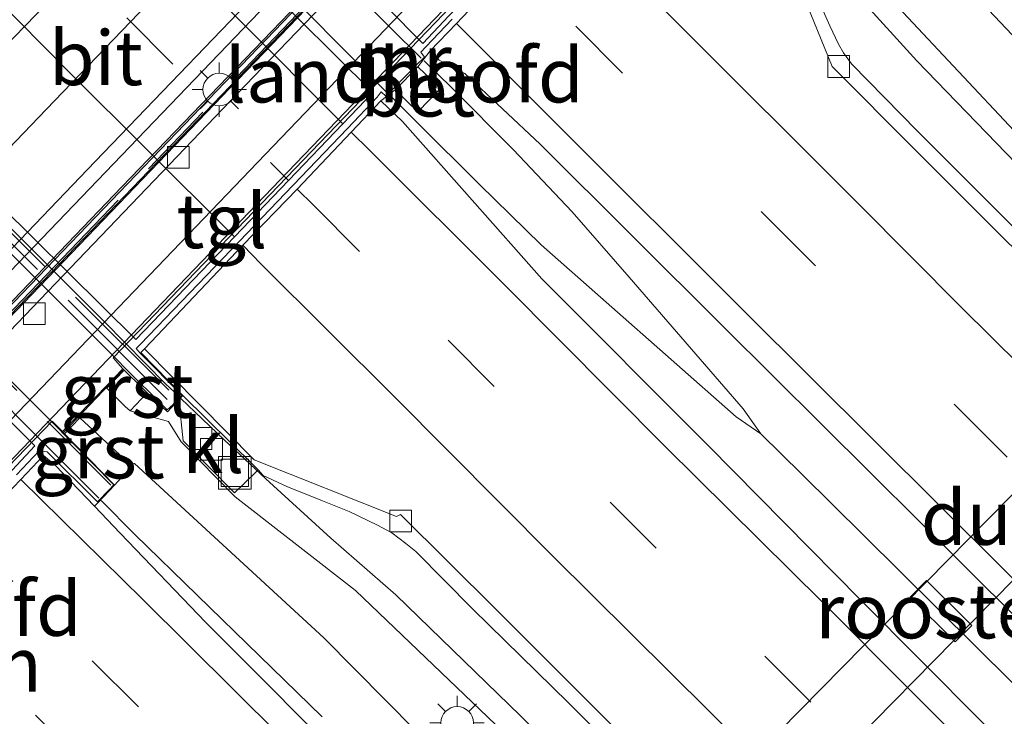
# Model space of a CAD drawing. Units: metres. Extents: x 149995 to 160000, y 412498 to 418752.
# Drawn here: x 150357 to 150402, y 415279 to 415311 of the extents above; entities that cross this region are included whole.
import ezdxf
from ezdxf.enums import TextEntityAlignment as Align

# ---------------------------------------------------------------- set-up
doc = ezdxf.new("R2010")
doc.units = ezdxf.units.M
for name, pattern in [('IE-TERREINAFSCHEIDING', [10, 8, -2]), ('VW-1-3_STREEP', [4, 1, -3]), ('VW-3-9_STREEP', [12, 3, -9])]:
    doc.linetypes.add(name, pattern=pattern)
doc.layers.get('0').update_dxf_attribs({"lineweight": 25})
for name, color, linetype, lineweight in [('B-ME-BV-GELEIDECONSTRUCTIE-GELEIDERAIL-L-B1', 213, 'BV-GELEIDERAIL', 18), ('B-ME-BV-GELEIDECONSTRUCTIE-GELEIDERAIL-L-B2', 213, 'BV-GELEIDERAIL', 18), ('B-ME-GW-KRUINLIJN-L-B1', 93, 'Continuous', 18), ('B-ME-GW-TEENLIJN-L-B1', 93, 'Continuous', 18), ('B-ME-IE-GRASLAND-GV-B6', 93, 'Continuous', 18), ('B-ME-IE-INRICHTINGSELEMENT-GV-B6', 253, 'Continuous', 18), ('B-ME-IE-INRICHTINGSELEMENT-S-B1', 253, 'Continuous', 18), ('B-ME-IE-MEUBILAIR_WEGMEUBILAIR-LICHTMAST-S-B1', 8, 'Continuous', 18), ('B-ME-IE-TERREINAFSCHEIDING-RASTERHEKWERK-L-B1', 8, 'IE-TERREINAFSCHEIDING', 18), ('B-ME-IE-TERREINAFSCHEIDING-RASTERHEKWERK-L-B2', 8, 'IE-TERREINAFSCHEIDING', 18), ('B-ME-KW-DUIKER-GV-B6', 10, 'Continuous', 25), ('B-ME-KW-LANDHOOFD-GV-B6', 173, 'Continuous', 18), ('B-ME-KW-VIADUCT-GV-B7', 173, 'Continuous', 18), ('B-ME-MW-MUUR-GV-B6', 8, 'IE-TERREINAFSCHEIDING-KUNSTMATIG', 18), ('B-ME-VH-VERH_SOORT-BETON-OVERIG-GV-B6', 8, 'IE-TERREINAFSCHEIDING-NATUURLIJK-HOUTWAL', 18), ('B-ME-VH-VERH_SOORT-BITUMEN-GV-B6', 8, 'IE-TERREINAFSCHEIDING-NATUURLIJK-HOUTWAL', 18), ('B-ME-VH-VERH_SOORT-BITUMEN-GV-B7', 8, 'IE-TERREINAFSCHEIDING-NATUURLIJK-HOUTWAL', 18), ('B-ME-VH-VERH_SOORT-GV-B6', 8, 'Continuous', 18), ('B-ME-VH-VERH_SOORT-KLINKERS-GV-B6', 8, 'IE-TERREINAFSCHEIDING-NATUURLIJK-HOUTWAL', 18), ('B-ME-VH-VERH_SOORT-TEGELS-GV-B6', 8, 'Continuous', 18), ('B-ME-VV-KOLK-S-B1', 8, 'Continuous', 18), ('B-ME-VW-MARKERING-13STREEP-045-L-B1', 255, 'VW-1-3_STREEP', 18), ('B-ME-VW-MARKERING-39STREEP-015-L-B1', 255, 'VW-3-9_STREEP', 18), ('B-ME-VW-MARKERING-39STREEP-015-L-B2', 255, 'VW-3-9_STREEP', 18), ('B-ME-VW-MARKERING-STREEP-015-L-B1', 7, 'Continuous', 18), ('B-ME-VW-MARKERING-STREEP-015-L-B2', 7, 'Continuous', 18)]:
    doc.layers.add(name, color=color, linetype=linetype, lineweight=lineweight)
doc.styles.add('NLCS-ISO', font='NLCS-ISO.TTF')
doc.linetypes.add('BV-GELEIDERAIL', pattern='A,10,-3,[108,NLCS.SHX,S=1,R=0,X=0,Y=0],-3', length=16)
doc.linetypes.add('IE-TERREINAFSCHEIDING-KUNSTMATIG', pattern='A,4,[82,NLCS.SHX,S=0.75,R=90,X=0,Y=0],4,-2', length=10)
doc.linetypes.add('IE-TERREINAFSCHEIDING-NATUURLIJK-HOUTWAL', pattern='A,7,-1.5,[67,NLCS.SHX,S=0.75,R=45,X=0,Y=0],-1.5,7,-1.5,[70,NLCS.SHX,S=0.75,R=0,X=0,Y=0],-1.5', length=20)

# ---------------------------------------------------------------- blocks, each defined once
blk = doc.blocks.new('put')
for p, q in [((0.75, 0.75), (-0.75, 0.75)), ((-0.75, 0.75), (-0.75, -0.75)), ((0.75, -0.75), (0.75, 0.75)), ((-0.75, -0.75), (0.75, -0.75))]:
    blk.add_line(p, q)
blk.add_lwpolyline([(-0.625, 0.625), (0.625, 0.625), (0.625, -0.625), (-0.625, -0.625)], close=True)
blk = doc.blocks.new('kolk')
blk.add_lwpolyline([(-0.5, -0.5), (0.5, -0.5), (0.5, 0.5), (-0.5, 0.5)], close=True)
blk = doc.blocks.new('lantaarnpaal')
for p, q in [((0, 0.75), (0, 1.25)), ((-0.884, 0.884), (-0.53, 0.53)), ((0.53, 0.53), (0.884, 0.884)), ((-0.75, 0), (-1.25, 0)), ((0.75, 0), (1.25, 0)), ((-0.53, -0.53), (-0.884, -0.884)), ((0, -0.75), (0, -1.25)), ((0.53, -0.53), (0.884, -0.884))]:
    blk.add_line(p, q)
blk.add_circle((0, 0), 0.75)

msp = doc.modelspace()

# ---------------------------------------------------------------- linework, layer by layer
at = {"layer": 'B-ME-BV-GELEIDECONSTRUCTIE-GELEIDERAIL-L-B1'}
for p, q in [((150398.125, 415309.585, 4.12), (150395.43, 415312.542, 4.146)), ((150376.725, 415308.332, 4.465), (150375.457, 415309.579, 4.46)), ((150403.662, 415303.84, 4.105), (150398.125, 415309.585, 4.12)), ((150373.875, 415307.993, 4.456), (150375.146, 415306.727, 4.452)), ((150364.271, 415294.05, 4.128), (150366.267, 415292.139, 4.102)), ((150390.946, 415292.419, 4.39), (150390.132, 415293.563, 4.391)), ((150366.267, 415292.139, 4.102), (150368.172, 415290.358, 4.102)), ((150392.839, 415290.562, 4.389), (150395.671, 415287.754, 4.366)), ((150368.172, 415290.358, 4.102), (150371.171, 415287.624, 4.098)), ((150360.599, 415289.356, 5.572), (150362.15, 415287.79, 5.566)), ((150362.15, 415287.79, 5.566), (150367.88, 415282.211, 5.541)), ((150371.171, 415287.624, 4.098), (150374.151, 415285.018, 4.071)), ((150374.151, 415285.018, 4.071), (150379.897, 415279.441, 4.073)), ((150367.88, 415282.211, 5.541), (150370.774, 415279.405, 5.564)), ((150379.897, 415279.441, 4.073), (150391.211, 415268.156, 4.089))]:
    msp.add_line(p, q, dxfattribs=at)
for points in [[(150390.132, 415293.563, 4.391), (150384.894, 415299.63, 4.439), (150382.261, 415302.632, 4.441), (150379.55, 415305.508, 4.453), (150376.725, 415308.332, 4.465)], [(150375.146, 415306.727, 4.452), (150378.01, 415303.892, 4.453), (150380.84, 415301.119, 4.433), (150389.81, 415293.208, 4.378)], [(150389.81, 415293.208, 4.378), (150390.946, 415292.419, 4.39), (150392.839, 415290.562, 4.389)], [(150395.671, 415287.754, 4.366), (150404.229, 415279.279, 4.332), (150415.531, 415268.087, 4.284), (150423.48, 415260.273, 4.286), (150437.737, 415246.294, 4.268), (150449.187, 415235.144, 4.245), (150460.654, 415224.011, 4.238), (150472.062, 415212.855, 4.214), (150483.532, 415201.726, 4.214), (150492.153, 415193.391, 4.22), (150503.644, 415182.277, 4.193), (150515.215, 415171.231, 4.167), (150529.677, 415157.442, 4.156), (150541.234, 415146.439, 4.142), (150552.863, 415135.458, 4.136), (150564.534, 415124.45, 4.116)]]:
    msp.add_polyline3d(points, dxfattribs=at)
at = {"layer": 'B-ME-BV-GELEIDECONSTRUCTIE-GELEIDERAIL-L-B2'}
for p, q in [((150373.907, 415311.103, 4.454), (150362.605, 415322.45, 4.495)), ((150361.08, 415320.854, 4.507), (150372.346, 415309.516, 4.46)), ((150375.325, 415309.709, 4.46), (150373.907, 415311.103, 4.454)), ((150372.346, 415309.516, 4.46), (150373.733, 415308.134, 4.456)), ((150349.411, 415308.899, 4.176), (150360.75, 415297.576, 4.152)), ((150351.598, 415298.394, 5.64), (150357.236, 415292.722, 5.618)), ((150360.75, 415297.576, 4.152), (150363.565, 415294.726, 4.137)), ((150363.565, 415294.726, 4.137), (150364.152, 415294.164, 4.129)), ((150357.236, 415292.722, 5.618), (150360.499, 415289.457, 5.573))]:
    msp.add_line(p, q, dxfattribs=at)
at = {"layer": 'B-ME-GW-KRUINLIJN-L-B1'}
for points in [[(150601.573, 415116.842, 3.209), (150601.1, 415118.608, 3.26), (150594.62, 415124.465, 3.303), (150581.435, 415137.283, 3.487), (150566.21, 415151.493, 3.587), (150551.939, 415165.22, 3.659), (150536.078, 415179.462, 3.678), (150521.585, 415193.47, 3.733), (150507.632, 415207.176, 3.763), (150492.786, 415221.396, 3.873), (150480.26, 415233.806, 3.951), (150469.176, 415244.643, 4.035), (150458.044, 415255.218, 4.2), (150445.623, 415267.568, 4.372), (150430.373, 415282.429, 4.452), (150414.126, 415299.037, 4.617), (150404.703, 415308.454, 4.592), (150401.136, 415312.21, 4.654), (150399.396, 415314.67, 4.759), (150398.426, 415316.266, 4.793), (150393.309, 415321.603, 4.831), (150392.379, 415322.272, 4.837), (150392.223, 415322.393, 4.761)], [(150361.854, 415291.089, 4.576), (150362.141, 415291.06, 4.562), (150370.843, 415283.039, 4.718), (150386.418, 415267.285, 4.577), (150402.93, 415251.533, 4.479), (150417.432, 415236.689, 4.31), (150434.006, 415220.255, 4.182), (150449.963, 415205.004, 3.931), (150467.7, 415187.816, 3.768), (150483.661, 415172.392, 3.665), (150501.094, 415156.186, 3.521), (150517.333, 415140.763, 3.452), (150533.146, 415125.19, 3.411), (150548.646, 415111.076, 3.403), (150557.881, 415102.139, 3.288), (150560.264, 415101.499, 3.213), (150561.162, 415101.925, 3.16)]]:
    msp.add_polyline3d(points, dxfattribs=at)
at = {"layer": 'B-ME-GW-TEENLIJN-L-B1'}
for points in [[(150443.663, 415266.205, 3.334), (150428.259, 415281.044, 3.35), (150412.446, 415296.818, 3.32), (150402.607, 415306.358, 3.364), (150397.48, 415311.819, 3.458), (150396.775, 415312.514, 3.507), (150396.422, 415312.957, 3.439), (150395.09, 415314.401, 3.434), (150393.979, 415315.28, 3.447), (150392.494, 415317.605, 3.429), (150390.131, 415320.121, 3.493), (150389.518, 415320.343, 3.678)], [(150361.931, 415293.471, 3.5), (150363.705, 415292.989, 3.414), (150364.283, 415292.06, 3.455), (150366.77, 415289.525, 3.409), (150372.295, 415285.212, 3.352), (150389.488, 415268.757, 3.404), (150404.66, 415253.502, 3.339), (150419.764, 415238.511, 3.258), (150435.624, 415222.843, 3.29), (150452.633, 415206.308, 3.179), (150469.23, 415190.201, 3.169), (150485.881, 415174.103, 3.162), (150502.478, 415158.2, 3.101), (150519.161, 415142.609, 2.977), (150534.384, 415127.863, 3), (150550.478, 415112.571, 2.97), (150559.694, 415103.723, 3.018), (150561.162, 415101.925, 3.16)]]:
    msp.add_polyline3d(points, dxfattribs=at)
at = {"layer": 'B-ME-IE-GRASLAND-GV-B6'}
for points in [[(150443.663, 415266.205, 3.334), (150428.259, 415281.044, 3.35), (150412.446, 415296.818, 3.32), (150402.607, 415306.358, 3.364), (150397.48, 415311.819, 3.458), (150396.775, 415312.514, 3.507), (150396.422, 415312.957, 3.439), (150395.09, 415314.401, 3.434), (150393.979, 415315.28, 3.447), (150392.494, 415317.605, 3.429), (150390.131, 415320.121, 3.493), (150389.518, 415320.343, 3.678), (150389.042, 415320.743, 3.6), (150389.88, 415321.568, 3.719), (150389.387, 415322.143, 3.642), (150388.432, 415323.078, 2.971), (150387.592, 415322.235, 2.942), (150387.487, 415322.328, 2.943), (150390.177, 415325.157, 3.027), (150390.345, 415324.987, 3.059)], [(150390.345, 415324.987, 3.059), (150389.662, 415324.249, 3.059), (150391.328, 415322.413, 4.562), (150391.597, 415322.12, 4.66), (150392.223, 415322.393, 4.761), (150392.379, 415322.272, 4.837), (150393.309, 415321.603, 4.831), (150398.426, 415316.266, 4.793), (150399.396, 415314.67, 4.759), (150401.136, 415312.21, 4.654), (150404.703, 415308.454, 4.592), (150414.126, 415299.037, 4.617), (150430.373, 415282.429, 4.452), (150445.623, 415267.568, 4.372)], [(150445.623, 415267.568, 4.372), (150430.373, 415282.429, 4.452), (150414.126, 415299.037, 4.617), (150404.703, 415308.454, 4.592), (150401.136, 415312.21, 4.654), (150399.396, 415314.67, 4.759), (150398.426, 415316.266, 4.793), (150393.309, 415321.603, 4.831), (150392.379, 415322.272, 4.837), (150392.223, 415322.393, 4.761), (150392.604, 415322.707, 4.781), (150393.514, 415323.566, 4.921), (150395.236, 415321.795, 4.915), (150398.492, 415318.778, 4.9), (150405.647, 415311.912, 4.889), (150411.028, 415306.575, 4.871), (150419.742, 415297.896, 4.827), (150428.286, 415289.389, 4.768), (150436.89, 415280.908, 4.703), (150445.322, 415272.668, 4.632)], [(150409.887, 415294.643, 3.47), (150400.494, 415303.995, 3.5), (150398.157, 415306.338, 3.488), (150395.121, 415309.437, 3.501), (150394.747, 415309.946, 3.492), (150394.523, 415310.352, 3.497), (150394.126, 415311.187, 3.504), (150393.155, 415313.377, 3.498), (150392.964, 415314.151, 3.481), (150392.668, 415315.055, 3.469), (150392.42, 415315.931, 3.404), (150392.387, 415316.085, 3.494), (150392.187, 415317.338, 3.454), (150389.309, 415320.133, 3.457), (150389.518, 415320.343, 3.678), (150390.131, 415320.121, 3.493), (150392.494, 415317.605, 3.429), (150393.979, 415315.28, 3.447), (150395.09, 415314.401, 3.434), (150396.422, 415312.957, 3.439), (150396.775, 415312.514, 3.507), (150397.48, 415311.819, 3.458), (150402.607, 415306.358, 3.364)], [(150403.894, 415276.377, 3.691), (150395.525, 415284.787, 3.714), (150388.523, 415291.877, 3.744), (150380.868, 415299.549, 3.749), (150374.467, 415306.782, 3.768), (150373.463, 415307.732, 3.754), (150374.126, 415308.243, 3.81), (150375.173, 415307.229, 3.813), (150376.21, 415308.301, 3.817), (150375.17, 415309.308, 3.841), (150375.742, 415310.033, 3.794), (150376.155, 415309.612, 3.793), (150377.328, 415309.001, 3.789), (150380.803, 415305.751, 3.782), (150389.251, 415297.32, 3.763), (150398.253, 415288.378, 3.721), (150407.136, 415279.554, 3.688), (150416.12, 415270.716, 3.661)], [(150548.646, 415111.076, 3.403), (150533.146, 415125.19, 3.411), (150517.333, 415140.763, 3.452), (150501.094, 415156.186, 3.521), (150483.661, 415172.392, 3.665), (150467.7, 415187.816, 3.768), (150449.963, 415205.004, 3.931), (150434.006, 415220.255, 4.182), (150417.432, 415236.689, 4.31), (150402.93, 415251.533, 4.479), (150386.418, 415267.285, 4.577), (150370.843, 415283.039, 4.718), (150362.141, 415291.06, 4.562), (150361.854, 415291.089, 4.576), (150359.628, 415293.15, 3.013), (150358.91, 415292.426, 2.978), (150358.823, 415292.524, 2.946), (150361.597, 415295.412, 2.926), (150361.664, 415295.356, 2.972)], [(150361.664, 415295.356, 2.972), (150360.87, 415294.516, 2.967), (150361.71, 415293.678, 3.459), (150361.931, 415293.471, 3.5), (150363.705, 415292.989, 3.414), (150364.283, 415292.06, 3.455), (150366.77, 415289.525, 3.409), (150372.295, 415285.212, 3.352), (150389.488, 415268.757, 3.404), (150404.66, 415253.502, 3.339), (150419.764, 415238.511, 3.258), (150435.624, 415222.843, 3.29), (150452.633, 415206.308, 3.179), (150469.23, 415190.201, 3.169), (150485.881, 415174.103, 3.162), (150502.478, 415158.2, 3.101), (150519.161, 415142.609, 2.977), (150534.384, 415127.863, 3), (150550.478, 415112.571, 2.97)], [(150550.478, 415112.571, 2.97), (150534.384, 415127.863, 3), (150519.161, 415142.609, 2.977), (150502.478, 415158.2, 3.101), (150485.881, 415174.103, 3.162), (150469.23, 415190.201, 3.169), (150452.633, 415206.308, 3.179), (150435.624, 415222.843, 3.29), (150419.764, 415238.511, 3.258), (150404.66, 415253.502, 3.339), (150389.488, 415268.757, 3.404), (150372.295, 415285.212, 3.352), (150366.77, 415289.525, 3.409), (150364.283, 415292.06, 3.455), (150363.705, 415292.989, 3.414), (150361.931, 415293.471, 3.5), (150362.721, 415294.306, 3.497), (150363.657, 415293.44, 3.453), (150364.17, 415293.998, 3.49)], [(150364.17, 415293.998, 3.49), (150364.375, 415292.101, 3.485), (150366.742, 415289.703, 3.458), (150367.716, 415290.659, 3.459), (150367.824, 415290.766, 3.349), (150368.048, 415290.506, 3.341), (150369.149, 415290.002, 3.464), (150370.783, 415289.344, 3.475), (150372.013, 415288.848, 3.487), (150373.311, 415288.217, 3.491), (150373.966, 415287.867, 3.489), (150374.611, 415287.382, 3.484), (150375.075, 415287.004, 3.47), (150377.699, 415284.356, 3.457), (150382.104, 415280.041, 3.474), (150389.077, 415273.102, 3.479), (150398.824, 415263.372, 3.455), (150408.167, 415254.156, 3.448), (150417.983, 415244.517, 3.408), (150427.314, 415235.336, 3.375), (150436.951, 415225.915, 3.368), (150446.846, 415216.215, 3.358)], [(150440.548, 415209.479, 4.279), (150432.36, 415217.426, 4.385), (150425.195, 415224.478, 4.474), (150415.073, 415234.433, 4.593), (150409.567, 415239.807, 4.636), (150399.667, 415249.581, 4.72), (150390.906, 415258.28, 4.796), (150381.943, 415267.236, 4.865), (150372.623, 415276.514, 4.898), (150365.419, 415283.746, 4.919), (150361.473, 415287.858, 4.906), (150360.293, 415289.093, 4.894), (150360.442, 415289.246, 4.878), (150361.21, 415290.059, 4.601), (150362.018, 415290.934, 4.569), (150361.854, 415291.089, 4.576), (150362.141, 415291.06, 4.562), (150370.843, 415283.039, 4.718), (150386.418, 415267.285, 4.577), (150402.93, 415251.533, 4.479), (150417.432, 415236.689, 4.31), (150434.006, 415220.255, 4.182), (150449.963, 415205.004, 3.931)]]:
    msp.add_polyline3d(points, dxfattribs=at)
at = {"layer": 'B-ME-IE-INRICHTINGSELEMENT-GV-B6'}
msp.add_polyline3d([(150397.808, 415284.911, 3.674), (150398.568, 415285.678, 3.659), (150400.651, 415283.611, 3.679), (150399.891, 415282.846, 3.717), (150397.808, 415284.911, 3.674)], dxfattribs=at)
at = {"layer": 'B-ME-IE-TERREINAFSCHEIDING-RASTERHEKWERK-L-B1'}
for p, q in [((150366.838, 415308.835, 0.769), (150383.639, 415326.336, 0.827)), ((150348.91, 415290.191, 0.909), (150365.279, 415307.214, 0.781)), ((150358.889, 415292.493, 2.978), (150361.601, 415295.351, 2.911))]:
    msp.add_line(p, q, dxfattribs=at)
at = {"layer": 'B-ME-IE-TERREINAFSCHEIDING-RASTERHEKWERK-L-B2'}
for p, q in [((150344.935, 415312.705, 4.424), (150363.645, 415294.004, 4.36)), ((150345.275, 415312.836, 4.548), (150363.714, 415294.422, 4.495))]:
    msp.add_line(p, q, dxfattribs=at)
msp.add_polyline3d([(150341.144, 415310.014, 6.028), (150343.957, 415307.209, 6.027), (150351.073, 415300.085, 6.037), (150358.237, 415292.883, 6.006), (150361.039, 415290.066, 5.999)], dxfattribs=at)
at = {"layer": 'B-ME-KW-DUIKER-GV-B6'}
msp.add_polyline3d([(150349.27, 415231.532, 0.987), (150347.261, 415233.503, 0.993), (150457.597, 415345.601, 0.985), (150459.558, 415343.66, 1.012), (150349.27, 415231.532, 0.987)], dxfattribs=at)
at = {"layer": 'B-ME-KW-LANDHOOFD-GV-B6'}
for points in [[(150379.558, 415314.055, 3.699), (150376.94, 415311.299, 3.765), (150375.742, 415310.033, 3.794), (150375.17, 415309.308, 3.841), (150374.126, 415308.243, 3.81), (150373.463, 415307.732, 3.754), (150372.107, 415306.3, 3.746), (150369.619, 415303.68, 3.689), (150367.118, 415301.092, 3.626), (150362.611, 415296.347, 3.489), (150362.426, 415296.163, 3.486), (150364.358, 415294.181, 3.401), (150364.17, 415293.998, 3.49), (150363.657, 415293.44, 3.453), (150362.721, 415294.306, 3.497), (150362.48, 415294.551, 3.464), (150361.664, 415295.356, 2.972), (150361.597, 415295.412, 2.926), (150361.158, 415295.91, 2.948), (150386.992, 415322.814, 2.949)], [(150358.823, 415292.524, 2.946), (150358.91, 415292.426, 2.978), (150361.21, 415290.059, 4.601), (150360.442, 415289.246, 4.878), (150360.293, 415289.093, 4.894), (150358.487, 415290.983, 4.875), (150357.953, 415291.429, 4.87), (150356.909, 415290.32, 4.838), (150354.422, 415287.745, 4.76), (150351.916, 415285.137, 4.671), (150349.352, 415282.428, 4.574), (150346.811, 415279.728, 4.482), (150346.808, 415279.422, 4.401), (150346.55, 415279.144, 4.495), (150344.661, 415276.9, 4.542), (150346.68, 415274.883, 4.561), (150346.077, 415274.252, 4.57), (150345.865, 415274.448, 4.57), (150343.534, 415276.632, 2.978), (150343.096, 415277.175, 2.928), (150358.343, 415293.002, 2.936), (150358.823, 415292.524, 2.946)]]:
    msp.add_polyline3d(points, dxfattribs=at)
at = {"layer": 'B-ME-KW-VIADUCT-GV-B7'}
for points in [[(150376.742, 415311.496, 3.765), (150375.544, 415310.23, 3.794), (150375.299, 415309.972, 3.75), (150375.474, 415309.753, 3.83), (150375.099, 415309.373, 3.841), (150374.054, 415308.304, 3.81), (150373.713, 415307.942, 3.803), (150373.479, 415308.15, 3.816), (150373.304, 415307.902, 3.756), (150371.933, 415306.472, 3.747), (150369.436, 415303.862, 3.691), (150366.949, 415301.274, 3.627), (150362.414, 415296.544, 3.489), (150362.213, 415296.344, 3.474), (150362.398, 415296.138, 3.442), (150364.321, 415294.191, 3.45), (150363.945, 415293.821, 3.47), (150363.893, 415293.753, 3.618), (150363.632, 415293.522, 3.646), (150361.563, 415295.586, 3.66), (150361.487, 415295.664, 3.661), (150346.575, 415310.572, 3.693)], [(150349.782, 415301.539, 5.145), (150358.28, 415293.011, 5.103), (150361.179, 415290.067, 5.102), (150360.976, 415289.837, 4.933), (150360.432, 415289.298, 4.915), (150358.118, 415291.6, 4.919), (150357.752, 415291.646, 4.872), (150356.71, 415290.535, 4.844)]]:
    msp.add_polyline3d(points, dxfattribs=at)
at = {"layer": 'B-ME-MW-MUUR-GV-B6'}
for points in [[(150289.135, 415228.292, 0.828), (150302.625, 415242.335, 0.184), (150316.055, 415256.394, -0.48), (150329.602, 415270.46, -0.998), (150336.496, 415277.607, -1.162), (150338.918, 415280.209, -1.214), (150344.036, 415285.531, -1.36), (150361.558, 415303.776, -1.63), (150379.427, 415322.346, -1.64), (150394.914, 415338.502, -1.41), (150407.262, 415351.338, -1.066), (150411.595, 415355.842, -0.937), (150424.959, 415369.731, -0.416), (150438.408, 415383.749, 0.236), (150451.874, 415397.79, 1.12), (150458.328, 415404.517, 1.525), (150463.364, 415409.759, 1.838), (150478.15, 415425.076, 2.588), (150483.705, 415430.815, 2.898), (150478.355, 415425.237, 2.9), (150474.828, 415421.595, 3.732), (150470.032, 415416.605, 3.639), (150464.276, 415410.604, 3.512), (150459.142, 415405.254, 3.356)], [(150296.796, 415236.173, 2.683), (150309.06, 415248.961, 2.105), (150319.955, 415260.355, 1.613), (150330.24, 415271.044, 1.165), (150337.436, 415278.565, 0.938), (150348.75, 415290.34, 0.68), (150366.678, 415308.984, 0.54), (150384.162, 415327.196, 0.6), (150402.455, 415346.213, 0.902), (150411.208, 415355.313, 1.151), (150421.402, 415365.958, 1.615), (150432.303, 415377.301, 2.123), (150444.844, 415390.381, 2.724), (150457.872, 415403.957, 3.313), (150459.142, 415405.254, 3.356), (150464.276, 415410.604, 3.512), (150470.032, 415416.605, 3.639), (150474.828, 415421.595, 3.732), (150478.355, 415425.237, 2.9), (150483.705, 415430.815, 2.898), (150483.931, 415430.595, 2.89), (150478.557, 415425.003, 2.894)], [(150478.557, 415425.003, 2.894), (150475.052, 415421.37, 3.73), (150470.252, 415416.383, 3.645), (150464.524, 415410.407, 3.512), (150459.375, 415405.062, 3.359), (150458.088, 415403.73, 3.327), (150444.78, 415389.87, 2.71), (150432.459, 415377.025, 2.12), (150421.293, 415365.428, 1.603), (150411.415, 415355.108, 1.154), (150402.671, 415346.01, 0.888), (150384.378, 415326.988, 0.6), (150366.894, 415308.776, 0.54), (150348.966, 415290.132, 0.68), (150337.696, 415278.362, 0.912), (150330.427, 415270.767, 1.154), (150320.183, 415260.13, 1.608), (150309.231, 415248.688, 2.081), (150297.027, 415235.959, 2.691)], [(150459.142, 415405.254, 3.356), (150457.872, 415403.957, 3.313), (150444.844, 415390.381, 2.724), (150432.303, 415377.301, 2.123), (150421.402, 415365.958, 1.615), (150411.208, 415355.313, 1.151), (150402.455, 415346.213, 0.902), (150384.162, 415327.196, 0.6), (150366.678, 415308.984, 0.54), (150348.75, 415290.34, 0.68), (150337.436, 415278.565, 0.938), (150330.24, 415271.044, 1.165), (150319.955, 415260.355, 1.613), (150309.06, 415248.961, 2.105), (150296.796, 415236.173, 2.683)], [(150292.839, 415224.803, 2.397), (150299.813, 415232.106, 2.121), (150305.178, 415237.665, 1.846), (150315.219, 415248.187, 1.416), (150320.116, 415253.272, 1.167), (150334.364, 415268.22, 0.54), (150352.283, 415286.856, 0.07), (150369.549, 415304.854, -0.05), (150387.949, 415324.03, -0.01), (150405.718, 415342.529, 0.32), (150425.284, 415362.814, 1.034), (150428.669, 415366.326, 1.155), (150438.66, 415376.706, 1.616), (150446.793, 415385.166, 2.064), (150455.564, 415394.285, 2.453), (150455.892, 415393.905, 2.891)], [(150411.517, 415355.148, 0.51), (150403.374, 415346.659, 0.204), (150384.484, 415327.017, -0.1), (150366.895, 415308.705, -0.14), (150349.028, 415290.105, -0.01), (150338.336, 415278.973, 0.289), (150329.813, 415270.08, 0.507), (150322.008, 415261.964, 0.823), (150311.993, 415251.538, 1.293), (150301.685, 415240.799, 1.769), (150296.484, 415235.324, 2.036)], [(150297.027, 415235.959, 2.691), (150309.231, 415248.688, 2.081), (150320.183, 415260.13, 1.608), (150330.427, 415270.767, 1.154), (150337.696, 415278.362, 0.912), (150348.966, 415290.132, 0.68), (150366.894, 415308.776, 0.54), (150384.378, 415326.988, 0.6), (150402.671, 415346.01, 0.888), (150411.415, 415355.108, 1.154)], [(150416, 415353.021, 2.974), (150408.289, 415344.996, 2.954), (150405.653, 415342.273, 2.972), (150404.878, 415341.438, 2.947), (150389.699, 415325.641, 2.936), (150390.177, 415325.157, 3.027), (150387.487, 415322.328, 2.943), (150386.992, 415322.814, 2.949), (150361.158, 415295.91, 2.948), (150361.597, 415295.412, 2.926), (150358.823, 415292.524, 2.946), (150358.343, 415293.002, 2.936), (150343.096, 415277.175, 2.928), (150337.899, 415271.656, 2.981), (150330.087, 415263.577, 3.002), (150314.175, 415246.945, 3.133), (150298.755, 415230.895, 3.361), (150292.919, 415224.802, 3.459)]]:
    msp.add_polyline3d(points, dxfattribs=at)
at = {"layer": 'B-ME-VH-VERH_SOORT-BETON-OVERIG-GV-B6'}
for points in [[(150296.484, 415235.324, 2.036), (150301.685, 415240.799, 1.769), (150311.993, 415251.538, 1.293), (150322.008, 415261.964, 0.823), (150329.813, 415270.08, 0.507), (150338.336, 415278.973, 0.289), (150349.028, 415290.105, -0.01), (150366.895, 415308.705, -0.14), (150384.484, 415327.017, -0.1), (150403.374, 415346.659, 0.204), (150411.517, 415355.148, 0.51)], [(150411.881, 415354.89, 0.442), (150403.741, 415346.414, 0.163), (150384.776, 415326.708, -0.18), (150367.238, 415308.455, -0.22), (150349.379, 415289.835, -0.1), (150338.613, 415278.686, 0.195), (150330.153, 415269.814, 0.417), (150322.316, 415261.654, 0.736), (150312.324, 415251.274, 1.197), (150301.934, 415240.414, 1.68), (150296.772, 415235.086, 1.958)], [(150407.262, 415351.338, -1.066), (150394.914, 415338.502, -1.41), (150379.427, 415322.346, -1.64), (150361.558, 415303.776, -1.63), (150344.036, 415285.531, -1.36), (150338.918, 415280.209, -1.214), (150336.496, 415277.607, -1.162), (150329.602, 415270.46, -0.998), (150316.055, 415256.394, -0.48), (150302.625, 415242.335, 0.184), (150289.135, 415228.292, 0.828)], [(150288.344, 415229.081, 0.761), (150301.845, 415243.063, 0.086), (150315.347, 415257.114, -0.553), (150328.869, 415271.215, -1.104), (150335.725, 415278.372, -1.236), (150343.252, 415286.185, -1.46), (150360.794, 415304.454, -1.73), (150378.701, 415323.097, -1.73), (150391.803, 415336.757, -1.57), (150403.43, 415348.881, -1.28)], [(150374.126, 415308.243, 3.81), (150375.17, 415309.308, 3.841), (150376.21, 415308.301, 3.817), (150375.173, 415307.229, 3.813), (150374.126, 415308.243, 3.81)]]:
    msp.add_polyline3d(points, dxfattribs=at)
at = {"layer": 'B-ME-VH-VERH_SOORT-BITUMEN-GV-B6'}
for points in [[(150403.43, 415348.881, -1.28), (150391.803, 415336.757, -1.57), (150378.701, 415323.097, -1.73), (150360.794, 415304.454, -1.73), (150343.252, 415286.185, -1.46), (150335.725, 415278.372, -1.236), (150328.869, 415271.215, -1.104), (150315.347, 415257.114, -0.553), (150301.845, 415243.063, 0.086), (150288.344, 415229.081, 0.761)], [(150442.816, 415244.333, 3.62), (150433.956, 415253.077, 3.636), (150424.996, 415261.921, 3.65), (150416.12, 415270.716, 3.661), (150407.136, 415279.554, 3.688), (150398.253, 415288.378, 3.721), (150389.251, 415297.32, 3.763), (150380.803, 415305.751, 3.782), (150377.328, 415309.001, 3.789), (150376.155, 415309.612, 3.793), (150375.742, 415310.033, 3.794), (150376.94, 415311.299, 3.765), (150379.558, 415314.055, 3.699), (150381.929, 415316.504, 3.646), (150386.544, 415321.353, 3.529), (150391.554, 415315.759, 3.513), (150392.569, 415313.397, 3.525), (150394.233, 415309.32, 3.558), (150398.066, 415305.467, 3.544), (150406.8, 415296.75, 3.505), (150415.797, 415287.817, 3.488), (150424.707, 415278.98, 3.447), (150433.706, 415270.079, 3.419), (150442.469, 415261.47, 3.416)], [(150442.469, 415261.47, 3.416), (150433.706, 415270.079, 3.419), (150424.707, 415278.98, 3.447), (150415.797, 415287.817, 3.488), (150406.8, 415296.75, 3.505), (150398.066, 415305.467, 3.544), (150394.233, 415309.32, 3.558), (150392.569, 415313.397, 3.525), (150391.554, 415315.759, 3.513), (150386.544, 415321.353, 3.529), (150386.707, 415321.5, 3.529)], [(150386.707, 415321.5, 3.529), (150388.711, 415319.541, 3.387), (150388.745, 415319.577, 3.387), (150392.197, 415316.075, 3.41), (150392.387, 415316.085, 3.494), (150392.42, 415315.931, 3.404), (150392.668, 415315.055, 3.469), (150392.964, 415314.151, 3.481), (150393.155, 415313.377, 3.498), (150394.126, 415311.187, 3.504), (150394.523, 415310.352, 3.497), (150394.747, 415309.946, 3.492), (150395.121, 415309.437, 3.501), (150398.157, 415306.338, 3.488), (150400.494, 415303.995, 3.5), (150409.887, 415294.643, 3.47), (150419.443, 415285.177, 3.458), (150429.288, 415275.433, 3.415), (150439.029, 415265.844, 3.4)], [(150445.601, 415218.437, 3.373), (150436.849, 415226.996, 3.393), (150428.372, 415235.3, 3.406), (150419.831, 415243.691, 3.417), (150411.488, 415251.933, 3.454), (150402.772, 415260.473, 3.459), (150394.44, 415268.762, 3.479), (150384.826, 415278.277, 3.453), (150378.775, 415284.334, 3.496), (150374.372, 415288.715, 3.531), (150374.193, 415288.617, 3.521), (150367.635, 415291.22, 3.477), (150362.614, 415296.314, 3.486), (150362.611, 415296.347, 3.489), (150367.118, 415301.092, 3.626), (150369.619, 415303.68, 3.689), (150372.107, 415306.3, 3.746), (150373.463, 415307.732, 3.754), (150374.467, 415306.782, 3.768), (150380.868, 415299.549, 3.749), (150388.523, 415291.877, 3.744)], [(150389.077, 415273.102, 3.479), (150382.104, 415280.041, 3.474), (150377.699, 415284.356, 3.457), (150375.075, 415287.004, 3.47), (150374.611, 415287.382, 3.484), (150373.966, 415287.867, 3.489), (150373.311, 415288.217, 3.491), (150372.013, 415288.848, 3.487), (150370.783, 415289.344, 3.475), (150369.149, 415290.002, 3.464), (150368.048, 415290.506, 3.341), (150367.824, 415290.766, 3.349), (150367.661, 415290.928, 3.345), (150364.358, 415294.181, 3.401), (150362.426, 415296.163, 3.486), (150362.611, 415296.347, 3.489), (150362.614, 415296.314, 3.486), (150367.635, 415291.22, 3.477), (150374.193, 415288.617, 3.521), (150374.372, 415288.715, 3.531), (150378.775, 415284.334, 3.496), (150384.826, 415278.277, 3.453)], [(150388.523, 415291.877, 3.744), (150395.525, 415284.787, 3.714), (150403.894, 415276.377, 3.691), (150412.347, 415267.962, 3.678), (150420.935, 415259.572, 3.66), (150429.168, 415251.425, 3.634), (150437.789, 415242.932, 3.625), (150446.198, 415234.685, 3.62), (150454.843, 415226.243, 3.614), (150463.198, 415218.097, 3.592), (150471.838, 415209.769, 3.583), (150480.191, 415201.664, 3.556), (150488.976, 415193.236, 3.543), (150497.419, 415185.06, 3.53), (150506.128, 415176.705, 3.518), (150514.734, 415168.475, 3.506), (150523.314, 415160.294, 3.473), (150531.883, 415152.176, 3.471), (150540.703, 415143.844, 3.456), (150549.077, 415135.915, 3.456), (150557.93, 415127.578, 3.455), (150566.311, 415119.663, 3.445), (150568.278, 415117.799, 3.436), (150576.252, 415110.305, 3.401)], [(150354.702, 415271.732, 4.469), (150346.811, 415279.728, 4.482), (150349.352, 415282.428, 4.574), (150351.916, 415285.137, 4.671), (150354.422, 415287.745, 4.76), (150356.909, 415290.32, 4.838), (150357.953, 415291.429, 4.87), (150358.487, 415290.983, 4.875), (150360.293, 415289.093, 4.894), (150361.473, 415287.858, 4.906), (150365.419, 415283.746, 4.919), (150372.623, 415276.514, 4.898)]]:
    msp.add_polyline3d(points, dxfattribs=at)
at = {"layer": 'B-ME-VH-VERH_SOORT-BITUMEN-GV-B7'}
for points in [[(150386.299, 415321.806, 3.529), (150381.583, 415316.85, 3.646), (150379.212, 415314.401, 3.699), (150376.595, 415311.645, 3.765), (150375.397, 415310.379, 3.794), (150372.023, 415313.799, 3.801), (150363.639, 415322.226, 3.823), (150361.161, 415324.671, 3.823), (150360.77, 415325.075, 3.816), (150361.999, 415326.349, 3.784), (150364.625, 415329.09, 3.721), (150366.977, 415331.537, 3.665), (150371.521, 415336.233, 3.562), (150374.885, 415333.004, 3.56), (150383.175, 415324.789, 3.538), (150386.299, 415321.806, 3.529)], [(150373.091, 415308.115, 3.756), (150371.72, 415306.685, 3.748), (150369.224, 415304.074, 3.691), (150366.736, 415301.486, 3.627), (150362.201, 415296.757, 3.49), (150354.412, 415304.461, 3.528), (150347.63, 415311.329, 3.511), (150352.194, 415316.075, 3.634), (150354.703, 415318.682, 3.702), (150357.19, 415321.268, 3.766), (150358.539, 415322.667, 3.781), (150362.136, 415319.129, 3.79), (150365.844, 415315.397, 3.778), (150369.64, 415311.557, 3.777), (150373.091, 415308.115, 3.756)], [(150357.551, 415291.862, 4.874), (150356.512, 415290.749, 4.85), (150354.028, 415288.139, 4.759), (150351.51, 415285.542, 4.67), (150348.928, 415282.853, 4.577), (150346.342, 415280.148, 4.493), (150344.929, 415281.61, 4.489), (150338.631, 415287.937, 4.489), (150331.763, 415294.829, 4.492), (150334.45, 415297.602, 4.572), (150336.882, 415300.169, 4.669), (150339.404, 415302.826, 4.748), (150341.863, 415305.414, 4.829), (150342.943, 415306.565, 4.864), (150347.166, 415302.294, 4.873), (150353.405, 415296.005, 4.876), (150357.551, 415291.862, 4.874)]]:
    msp.add_polyline3d(points, dxfattribs=at)
at = {"layer": 'B-ME-VH-VERH_SOORT-GV-B6'}
for points in [[(150362.721, 415294.306, 3.497), (150361.931, 415293.471, 3.5), (150361.71, 415293.678, 3.459), (150360.87, 415294.516, 2.967), (150361.664, 415295.356, 2.972), (150362.48, 415294.551, 3.464), (150362.721, 415294.306, 3.497)], [(150361.854, 415291.089, 4.576), (150362.018, 415290.934, 4.569), (150361.21, 415290.059, 4.601), (150358.91, 415292.426, 2.978), (150359.628, 415293.15, 3.013), (150361.854, 415291.089, 4.576)]]:
    msp.add_polyline3d(points, dxfattribs=at)
at = {"layer": 'B-ME-VH-VERH_SOORT-KLINKERS-GV-B6'}
msp.add_polyline3d([(150367.661, 415290.928, 3.345), (150367.824, 415290.766, 3.349), (150367.716, 415290.659, 3.459), (150366.742, 415289.703, 3.458), (150364.375, 415292.101, 3.485), (150364.17, 415293.998, 3.49), (150364.358, 415294.181, 3.401), (150367.661, 415290.928, 3.345)], dxfattribs=at)
at = {"layer": 'B-ME-VH-VERH_SOORT-TEGELS-GV-B6'}
for points in [[(150291.818, 415225.717, 2.411), (150298.832, 415233.004, 2.112), (150304.087, 415238.491, 1.851), (150314.235, 415249.078, 1.375), (150324.263, 415259.51, 0.883), (150332.182, 415267.74, 0.549), (150340.779, 415276.708, 0.336), (150351.443, 415287.865, 0.05), (150368.511, 415305.651, -0.08), (150386.932, 415324.854, -0.03), (150404.806, 415343.44, 0.28), (150406.528, 415345.179, 0.343), (150414.17, 415353.207, 0.594), (150423.743, 415363.129, 0.971), (150427.773, 415367.334, 1.133), (150437.538, 415377.459, 1.573), (150445.81, 415386.131, 2.016), (150454.617, 415395.294, 2.443), (150460.648, 415401.582, 2.657), (150466.86, 415408.046, 2.823), (150475.925, 415417.771, 2.956), (150475.791, 415415.354, 2.925), (150473.647, 415413.162, 2.913), (150469.66, 415408.953, 2.843)], [(150469.66, 415408.953, 2.843), (150462.686, 415401.744, 2.711), (150461.647, 415400.639, 2.67), (150455.564, 415394.285, 2.453), (150446.793, 415385.166, 2.064), (150438.66, 415376.706, 1.616), (150428.669, 415366.326, 1.155), (150425.284, 415362.814, 1.034), (150405.718, 415342.529, 0.32), (150387.949, 415324.03, -0.01), (150369.549, 415304.854, -0.05), (150352.283, 415286.856, 0.07), (150334.364, 415268.22, 0.54), (150320.116, 415253.272, 1.167), (150315.219, 415248.187, 1.416), (150305.178, 415237.665, 1.846), (150299.813, 415232.106, 2.121), (150292.839, 415224.803, 2.397)], [(150296.772, 415235.086, 1.958), (150301.934, 415240.414, 1.68), (150312.324, 415251.274, 1.197), (150322.316, 415261.654, 0.736), (150330.153, 415269.814, 0.417), (150338.613, 415278.686, 0.195), (150349.379, 415289.835, -0.1), (150367.238, 415308.455, -0.22), (150384.776, 415326.708, -0.18), (150403.741, 415346.414, 0.163), (150411.881, 415354.89, 0.442)], [(150414.17, 415353.207, 0.594), (150406.528, 415345.179, 0.343), (150404.806, 415343.44, 0.28), (150386.932, 415324.854, -0.03), (150368.511, 415305.651, -0.08), (150351.443, 415287.865, 0.05), (150340.779, 415276.708, 0.336), (150332.182, 415267.74, 0.549), (150324.263, 415259.51, 0.883), (150314.235, 415249.078, 1.375), (150304.087, 415238.491, 1.851), (150298.832, 415233.004, 2.112), (150291.818, 415225.717, 2.411)]]:
    msp.add_polyline3d(points, dxfattribs=at)
at = {"layer": 'B-ME-VW-MARKERING-13STREEP-045-L-B1'}
msp.add_line((150351.916, 415285.137, 4.671), (150358.568, 415278.493, 4.678), dxfattribs=at)
at = {"layer": 'B-ME-VW-MARKERING-39STREEP-015-L-B1'}
for points in [[(150437.559, 415256.484, 3.515), (150428.646, 415265.283, 3.541), (150419.762, 415274.082, 3.569), (150410.803, 415282.889, 3.602), (150401.958, 415291.665, 3.633), (150393.077, 415300.53, 3.663), (150384.555, 415309.045, 3.686), (150379.558, 415314.055, 3.699)], [(150369.619, 415303.68, 3.689), (150370.364, 415302.937, 3.686), (150376.559, 415296.725, 3.678), (150384.012, 415289.28, 3.66), (150391.123, 415282.191, 3.645), (150399.539, 415273.841, 3.608), (150408.045, 415265.411, 3.588), (150416.486, 415257.025, 3.57), (150424.96, 415248.677, 3.547), (150433.43, 415240.348, 3.533), (150442.015, 415231.981, 3.531)], [(150354.422, 415287.745, 4.76), (150360.194, 415281.973, 4.779), (150368.719, 415273.512, 4.787)]]:
    msp.add_polyline3d(points, dxfattribs=at)
at = {"layer": 'B-ME-VW-MARKERING-39STREEP-015-L-B2'}
msp.add_polyline3d([(150354.703, 415318.682, 3.702), (150361.778, 415311.562, 3.708), (150368.392, 415304.904, 3.695), (150369.224, 415304.074, 3.691)], dxfattribs=at)
at = {"layer": 'B-ME-VW-MARKERING-STREEP-015-L-B1'}
for points in [[(150287.965, 415229.385, 0.79), (150301.455, 415243.459, 0.113), (150314.929, 415257.495, -0.525), (150328.402, 415271.591, -1.07), (150335.573, 415278.954, -1.173), (150342.672, 415286.525, -1.509), (150360.332, 415304.948, -1.769), (150378.148, 415323.493, -1.789), (150393.33, 415339.326, -1.559), (150402.634, 415348.912, -1.264), (150410.384, 415356.914, -1.088), (150423.871, 415370.918, -0.551), (150437.114, 415384.757, 0.133), (150450.739, 415398.971, 1.043), (150457.076, 415405.594, 1.452), (150459.041, 415407.646, 1.565), (150466.374, 415415.281, 1.986), (150471.922, 415421.076, 2.29), (150477.015, 415426.381, 2.517), (150482.8, 415432.303, 2.803)], [(150221.214, 415164.697, 3.028), (150223.275, 415166.836, 2.977), (150239.594, 415183.945, 2.56), (150250.378, 415195.104, 2.229), (150259.314, 415204.428, 1.923), (150267.795, 415213.276, 1.587), (150276.036, 415221.834, 1.256), (150285.118, 415231.237, 0.839), (150290.517, 415236.969, 0.583), (150299.186, 415245.945, 0.171), (150312.574, 415259.872, -0.464), (150322.488, 415270.198, -0.885), (150331.536, 415279.62, -1.185), (150340.408, 415288.913, -1.38), (150358.068, 415307.336, -1.64), (150375.884, 415325.881, -1.66), (150391.066, 415341.714, -1.43), (150405.103, 415356.317, -1.092), (150414.649, 415366.267, -0.753), (150422.46, 415374.258, -0.433), (150432.54, 415384.782, 0.082), (150441.632, 415394.238, 0.663), (150453.326, 415406.414, 1.43), (150457.093, 415410.355, 1.664)], [(150393.266, 415348.846, -1.356), (150385.675, 415340.929, -1.471), (150376.767, 415331.657, -1.461), (150367.937, 415322.445, -1.331), (150363.501, 415317.799, -1.234), (150355.616, 415309.675, -1.714), (150337.956, 415291.252, -1.454), (150332.193, 415285.215, -1.327), (150323.547, 415276.209, -1.062), (150310.103, 415262.182, -0.507), (150296.554, 415248.098, 0.113)], [(150439.934, 415258.914, 3.481), (150431.116, 415267.609, 3.486), (150422.071, 415276.533, 3.504), (150413.266, 415285.276, 3.548), (150404.281, 415294.171, 3.589), (150400.166, 415298.25, 3.594), (150395.479, 415302.957, 3.619), (150386.957, 415311.472, 3.642), (150381.929, 415316.504, 3.646)], [(150579.004, 415115.716, 3.395), (150570.237, 415123.922, 3.421), (150561.074, 415132.552, 3.44), (150551.933, 415141.154, 3.44), (150542.855, 415149.698, 3.45), (150533.583, 415158.471, 3.472), (150524.531, 415167.064, 3.471), (150515.336, 415175.845, 3.482), (150506.431, 415184.377, 3.503), (150497.013, 415193.403, 3.521), (150488.381, 415201.731, 3.51), (150479.197, 415210.568, 3.55), (150470.329, 415219.191, 3.553), (150461.202, 415228.061, 3.573), (150452.213, 415236.847, 3.576), (150443.628, 415245.24, 3.596), (150434.826, 415253.899, 3.608), (150425.768, 415262.802, 3.631), (150416.972, 415271.49, 3.643), (150407.843, 415280.484, 3.666), (150399.156, 415289.132, 3.704), (150390.22, 415298.024, 3.732), (150381.692, 415306.539, 3.762), (150376.94, 415311.299, 3.765)], [(150372.107, 415306.3, 3.746), (150372.941, 415305.471, 3.743), (150379.199, 415299.222, 3.732), (150386.554, 415291.819, 3.73), (150393.764, 415284.686, 3.701), (150402.009, 415276.43, 3.679), (150410.616, 415267.89, 3.659), (150419.059, 415259.573, 3.648), (150427.395, 415251.324, 3.62), (150435.918, 415242.957, 3.609), (150444.427, 415234.627, 3.605)], [(150367.118, 415301.092, 3.626), (150367.974, 415300.209, 3.624), (150374.109, 415294.108, 3.612), (150381.382, 415286.788, 3.579), (150388.564, 415279.669, 3.558), (150396.886, 415271.394, 3.546), (150405.411, 415262.979, 3.526), (150413.96, 415254.447, 3.511), (150422.415, 415246.186, 3.485), (150430.918, 415237.755, 3.474), (150439.449, 415229.44, 3.462)], [(150356.909, 415290.32, 4.838), (150362.513, 415284.792, 4.874), (150370.904, 415276.472, 4.869), (150379.274, 415268.14, 4.838), (150388.428, 415259.083, 4.774), (150396.834, 415250.77, 4.709), (150405.222, 415242.454, 4.64)]]:
    msp.add_polyline3d(points, dxfattribs=at)
at = {"layer": 'B-ME-VW-MARKERING-STREEP-015-L-B2'}
for points in [[(150357.19, 415321.268, 3.766), (150364.358, 415314.088, 3.773), (150370.974, 415307.427, 3.751), (150371.72, 415306.685, 3.748)], [(150352.194, 415316.075, 3.634), (150359.086, 415309.108, 3.641), (150366.512, 415301.718, 3.628), (150366.736, 415301.486, 3.627)]]:
    msp.add_polyline3d(points, dxfattribs=at)

# ---------------------------------------------------------------- block references
at = {"layer": 'B-ME-IE-INRICHTINGSELEMENT-S-B1', "rotation": 90}
msp.add_blockref('put', (150366.754, 415290.623, 3.295), dxfattribs=at)
at = {"layer": 'B-ME-IE-MEUBILAIR_WEGMEUBILAIR-LICHTMAST-S-B1', "rotation": 90}
for p in [(150366.035, 415308.255, 0.513), (150376.977, 415279.121, 3.928)]:
    msp.add_blockref('lantaarnpaal', p, dxfattribs=at)
at = {"layer": 'B-ME-VV-KOLK-S-B1', "rotation": 90}
for p in [(150394.528, 415309.32, 3.437), (150364.156, 415305.139, -0.14), (150357.531, 415297.953, -0.103), (150365.185, 415292.206, 3.324), (150365.678, 415291.707, 3.308), (150374.377, 415288.414, 3.436)]:
    msp.add_blockref('kolk', p, dxfattribs=at)

# ---------------------------------------------------------------- texts
at = {"layer": 'B-ME-IE-INRICHTINGSELEMENT-GV-B6', "ltscale": 0.2, "style": 'NLCS-ISO'}
msp.add_text('rooster', height=2.5, dxfattribs=at).set_placement((150399.229, 415284.262), align=Align.MIDDLE_CENTER)
at = {"layer": 'B-ME-KW-DUIKER-GV-B6', "ltscale": 0.2, "style": 'NLCS-ISO'}
msp.add_text('duiker', height=2.5, dxfattribs=at).set_placement((150403.412, 415288.564), align=Align.MIDDLE_CENTER)
at = {"layer": 'B-ME-KW-LANDHOOFD-GV-B6', "ltscale": 0.2, "style": 'NLCS-ISO'}
for p in [(150374.554, 415308.915), (150351.464, 415284.376)]:
    msp.add_text('landhoofd', height=2.5, dxfattribs=at).set_placement(p, align=Align.MIDDLE_CENTER)
at = {"layer": 'B-ME-MW-MUUR-GV-B6', "ltscale": 0.2, "style": 'NLCS-ISO'}
msp.add_text('mr', height=2.5, dxfattribs=at).set_placement((150374.486, 415309.557), align=Align.MIDDLE_CENTER)
at = {"layer": 'B-ME-VH-VERH_SOORT-BETON-OVERIG-GV-B6', "ltscale": 0.2, "style": 'NLCS-ISO'}
msp.add_text('bet', height=2.5, dxfattribs=at).set_placement((150375.169, 415308.269), align=Align.MIDDLE_CENTER)
at = {"layer": 'B-ME-VH-VERH_SOORT-BITUMEN-GV-B7', "ltscale": 0.2, "style": 'NLCS-ISO'}
msp.add_text('bit', height=2.5, dxfattribs=at).set_placement((150360.36, 415309.712), align=Align.MIDDLE_CENTER)
at = {"layer": 'B-ME-VH-VERH_SOORT-GV-B6', "ltscale": 0.2, "style": 'NLCS-ISO'}
for p in [(150361.796, 415294.413), (150360.463, 415291.618)]:
    msp.add_text('grst', height=2.5, dxfattribs=at).set_placement(p, align=Align.MIDDLE_CENTER)
at = {"layer": 'B-ME-VH-VERH_SOORT-KLINKERS-GV-B6', "ltscale": 0.2, "style": 'NLCS-ISO'}
msp.add_text('kl', height=2.5, dxfattribs=at).set_placement((150365.761, 415291.872), align=Align.MIDDLE_CENTER)
at = {"layer": 'B-ME-VH-VERH_SOORT-TEGELS-GV-B6', "ltscale": 0.2, "style": 'NLCS-ISO'}
msp.add_text('tgl', height=2.5, dxfattribs=at).set_placement((150366.156, 415302.211), align=Align.MIDDLE_CENTER)
at = {"layer": 'B-ME-VW-MARKERING-13STREEP-045-L-B1', "ltscale": 0.2, "style": 'NLCS-ISO'}
msp.add_text('bm', height=2.5, dxfattribs=at).set_placement((150355.242, 415281.815), align=Align.MIDDLE_CENTER)

doc.saveas('drawing.dxf')
